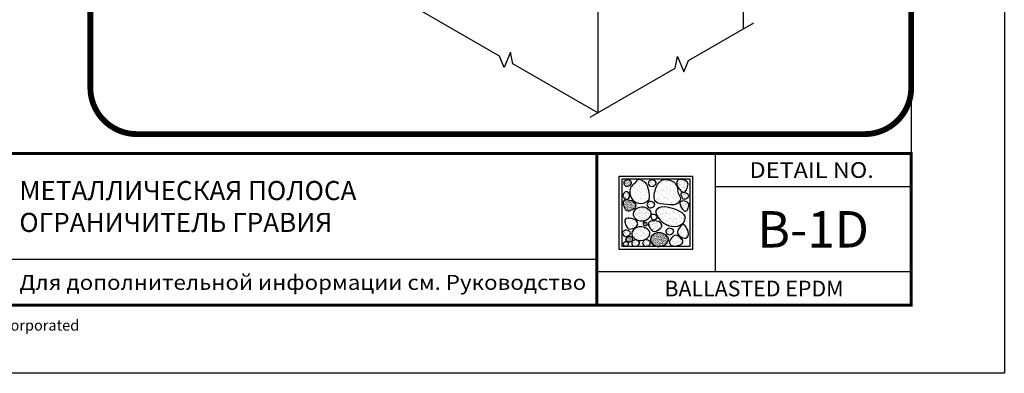
# Model space of a CAD drawing. Units: inches. Extents: x 844 to 908, y 222 to 599.
# Drawn here: x 854 to 870, y 566 to 572 of the extents above; entities that cross this region are included whole.
import ezdxf

# ---------------------------------------------------------------- set-up
doc = ezdxf.new("R2010")
doc.units = ezdxf.units.IN
doc.header["$MEASUREMENT"] = 0
doc.linetypes.add('DASHED2', pattern=[0.375, 0.25, -0.125])
doc.layers.get('DEFPOINTS').update_dxf_attribs({"color": 2})
for name, color, linetype in [('BALLAST', 150, 'Continuous'), ('BORDER', 7, 'Continuous'), ('DECK1', 251, 'Continuous'), ('DETAIL', 7, 'Continuous'), ('INSET1', 252, 'DASHED2'), ('LINE50', 250, 'Continuous'), ('TGM3300', 230, 'Continuous')]:
    doc.layers.add(name, color=color, linetype=linetype)
doc.styles.add('ARCHQUIK', font='simplex.shx', dxfattribs={"height": 0.25})

# ---------------------------------------------------------------- blocks, each defined once
blk = doc.blocks.new('EPDM BALLASTED 1')
at = {"layer": 'BALLAST', "linetype": 'Continuous'}
h = blk.add_hatch(dxfattribs=at)
h.set_pattern_fill('AR-SAND', color=254, scale=0.041271, style=0)
h.set_pattern_definition([(37.5, (19.45229, 2.073106), (-0.0026, 0.0795215), [0, -0.0627316, 0, -0.07016, 0, -0.067065]), (7.5, (19.45229, 2.07311), (0.07304, 0.116472), [0, -0.033842, 0, -0.056541, 0, -0.021667]), (327.5, (19.401526, 2.073106), (0.128523, 0.000234), [0, -0.0206354, 0, -0.0742874, 0, -0.096986]), (317.5, (19.40153, 2.07311), (0.124065, 0.036222), [0, -0.010318, 0, -0.0486995, 0, -0.0557155])])
edge = h.paths.add_edge_path()
edge.add_spline(control_points=[(19.788, 2.269), (19.805, 2.199), (19.619, 2.073), (19.452, 2.248), (19.596, 2.395), (19.745, 2.347), (19.786, 2.279), (19.788, 2.269)], knot_values=[0, 0, 0, 0, 0.218109, 0.384732, 0.506118, 0.71127, 0.74016, 0.74016, 0.74016, 0.74016], degree=3, periodic=0)
at = {"layer": 'TGM3300', "linetype": 'DASHED2', "ltscale": 0.02}
h = blk.add_hatch(dxfattribs=at)
h.set_pattern_fill('AR-SAND', color=20, scale=0.012257, style=0)
h.set_pattern_definition([(37.5, (2511.876016, -99.510946), (-0.00077208321, 0.02361627195), [0, -0.0186300034, 0, -0.02083618801, 0, -0.01991694442]), (7.5, (2511.876016, -99.510946), (0.02169141186, 0.03458986235), [0, -0.01005039657, 0, -0.01679151622, 0, -0.00643470512]), (327.5, (2511.86094, -99.510946), (0.03816873254, 6.936065e-05), [0, -0.00612829059, 0, -0.02206184613, 0, -0.02880296578]), (317.5, (2511.86094, -99.510946), (0.03684483477, 0.0107573018), [0, -0.0030641453, 0, -0.0144627658, 0, -0.0165463846])])
edge = h.paths.add_edge_path()
edge.add_spline(control_points=[(19.416, 3.12), (19.445, 3.121), (19.525, 3.088), (19.453, 3.002), (19.369, 3.023), (19.364, 3.096), (19.399, 3.105), (19.41, 3.12), (19.416, 3.12)], knot_values=[0, 0, 0, 0, 0.089843, 0.161375, 0.238703, 0.291019, 0.32248, 0.33821, 0.33821, 0.33821, 0.33821], degree=3, periodic=0)
h = blk.add_hatch(dxfattribs=at)
h.set_pattern_fill('AR-SAND', color=44, scale=0.055, style=0)
h.set_pattern_definition([(37.5, (3548.45553, -142.199774), (-0.0034646347, 0.1059753073), [0, -0.0836, 0, -0.0935, 0, -0.089375]), (7.5, (3548.45553, -142.19977), (0.097337719, 0.1552180336), [0, -0.0451, 0, -0.07535, 0, -0.028875]), (327.5, (3548.38788, -142.19977), (0.1712778024, 0.000311248), [0, -0.0275, 0, -0.099, 0, -0.12925]), (317.5, (3548.38788, -142.19977), (0.165336963, 0.048272156), [0, -0.01375, 0, -0.0649, 0, -0.07425])])
edge = h.paths.add_edge_path()
edge.add_spline(control_points=[(19.611, 3.122), (19.657, 3.113), (19.746, 3.071), (19.77, 2.937), (19.807, 2.773), (19.623, 2.716), (19.489, 2.79), (19.451, 2.916), (19.486, 3.023), (19.556, 3.057), (19.583, 3.128), (19.611, 3.122)], knot_values=[0, 0, 0, 0, 0.140706, 0.251009, 0.402143, 0.569665, 0.68157, 0.839711, 0.920686, 0.990723, 1.077188, 1.077188, 1.077188, 1.077188], degree=3, periodic=0)
h = blk.add_hatch(dxfattribs=at)
h.set_pattern_fill('AR-SAND', color=11, scale=0.029416, style=0)
h.set_pattern_definition([(37.5, (19.758895, 2.998294), (-0.001853, 0.056679), [0, -0.044712, 0, -0.050007, 0, -0.0478007]), (7.5, (19.758895, 2.998294), (0.05206, 0.083016), [0, -0.024121, 0, -0.0402996, 0, -0.015443]), (327.5, (19.722713, 2.998294), (0.091605, 0.000166), [0, -0.014708, 0, -0.0529484, 0, -0.069127]), (317.5, (19.72271, 2.998294), (0.088428, 0.025818), [0, -0.007354, 0, -0.0347106, 0, -0.039711])])
edge = h.paths.add_edge_path()
edge.add_spline(control_points=[(19.81, 3.117), (19.84, 3.118), (19.919, 3.085), (19.847, 2.998), (19.763, 3.019), (19.759, 3.093), (19.794, 3.102), (19.805, 3.117), (19.81, 3.117)], knot_values=[0, 0, 0, 0, 0.089843, 0.161375, 0.238703, 0.291019, 0.32248, 0.33821, 0.33821, 0.33821, 0.33821], degree=3, periodic=0)
h = blk.add_hatch(dxfattribs=at)
h.set_pattern_fill('AR-SAND', color=250, scale=0.05, style=0)
h.set_pattern_definition([(37.5, (3547.11869, -142.18285), (-0.0031496679, 0.0963411885), [0, -0.076, 0, -0.085, 0, -0.08125]), (7.5, (3547.11869, -142.18285), (0.0884888353, 0.1411073033), [0, -0.041, 0, -0.0685, 0, -0.02625]), (327.5, (3547.05719, -142.18285), (0.155707093, 0.0002829527), [0, -0.025, 0, -0.09, 0, -0.1175]), (317.5, (3547.05719, -142.18285), (0.15030633, 0.043883778), [0, -0.0125, 0, -0.059, 0, -0.0675])])
edge = h.paths.add_edge_path()
edge.add_spline(control_points=[(20.254, 2.949), (20.265, 3.015), (20.186, 3.127), (19.97, 3.14), (19.885, 2.966), (19.848, 2.731), (20.076, 2.732), (20.223, 2.702), (20.312, 2.801), (20.281, 2.881), (20.248, 2.913), (20.254, 2.949)], knot_values=[0, 0, 0, 0, 0.166448, 0.36057, 0.517554, 0.719066, 0.910993, 1.058612, 1.172756, 1.214116, 1.304844, 1.304844, 1.304844, 1.304844], degree=3, periodic=0)
h = blk.add_hatch(dxfattribs=at)
h.set_pattern_fill('AR-SAND', color=22, scale=0.029416, angle=137.1983, style=0)
h.set_pattern_definition([(174.698252, (291.52824, 57.829202), (-0.037151795, -0.042844985), [0, -0.044712008, 0, -0.050006851, 0, -0.047800667]), (144.698252, (291.52824, 57.8292), (-0.094602582, -0.025536891), [0, -0.024120952, 0, -0.040299639, 0, -0.015443292]), (104.698252, (291.554787, 57.80462), (-0.067324502, 0.062120105), [0, -0.0147078974, 0, -0.052948431, 0, -0.069127118]), (94.698252, (291.55479, 57.80462), (-0.08242221, 0.041140792), [0, -0.007353949, 0, -0.034710638, 0, -0.039711323])])
edge = h.paths.add_edge_path()
edge.add_spline(control_points=[(20.256, 2.977), (20.227, 3.01), (20.184, 3.169), (20.436, 3.1), (20.389, 2.988), (20.366, 2.92), (20.296, 2.918), (20.275, 2.957), (20.256, 2.977)], knot_values=[0, 0, 0, 0, 0.030532, 0.070077, 0.08938, 0.105659, 0.113232, 0.131984, 0.131984, 0.131984, 0.131984], degree=3, periodic=0)
h = blk.add_hatch(dxfattribs=at)
h.set_pattern_fill('AR-SAND', color=11, scale=0.029416, angle=86.0719, style=0)
h.set_pattern_definition([(123.572, (19.469796, 2.794667), (-0.056673, 0.002034), [0, -0.044712, 0, -0.050007, 0, -0.0478007]), (93.57, (19.4698, 2.79467), (-0.079254, 0.057624), [0, -0.024121, 0, -0.0402996, 0, -0.015443]), (53.572, (19.46732, 2.75857), (0.006109, 0.091401), [0, -0.014708, 0, -0.0529484, 0, -0.069127]), (43.57, (19.46732, 2.75857), (-0.0197, 0.089988), [0, -0.007354, 0, -0.0347106, 0, -0.039711])])
edge = h.paths.add_edge_path()
edge.add_spline(control_points=[(19.355, 2.854), (19.356, 2.884), (19.395, 2.961), (19.476, 2.883), (19.449, 2.8), (19.375, 2.801), (19.369, 2.837), (19.355, 2.849), (19.355, 2.854)], knot_values=[0, 0, 0, 0, 0.089843, 0.161375, 0.238703, 0.291019, 0.32248, 0.33821, 0.33821, 0.33821, 0.33821], degree=3, periodic=0)
h = blk.add_hatch(dxfattribs=at)
h.set_pattern_fill('AR-SAND', color=252, scale=0.024762, style=0)
h.set_pattern_definition([(37.5, (20.280164, 2.781868), (-0.00156, 0.047713), [0, -0.037639, 0, -0.042096, 0, -0.040239]), (7.5, (20.280164, 2.78187), (0.043824, 0.069883), [0, -0.020305, 0, -0.0339246, 0, -0.0130003]), (327.5, (20.249706, 2.781868), (0.077114, 0.00014), [0, -0.0123812, 0, -0.0445724, 0, -0.058192]), (317.5, (20.249706, 2.78187), (0.074439, 0.021733), [0, -0.0061906, 0, -0.0292197, 0, -0.0334293])])
edge = h.paths.add_edge_path()
edge.add_spline(control_points=[(20.352, 2.909), (20.378, 2.906), (20.462, 2.854), (20.323, 2.782), (20.298, 2.85), (20.28, 2.889), (20.31, 2.919), (20.336, 2.91), (20.352, 2.909)], knot_values=[0, 0, 0, 0, 0.079585, 0.18266, 0.232977, 0.275408, 0.295148, 0.344027, 0.344027, 0.344027, 0.344027], degree=3, periodic=0)
h = blk.add_hatch(dxfattribs=at)
h.set_pattern_fill('AR-SAND', color=31, scale=0.009805, style=0)
h.set_pattern_definition([(37.5, (2510.955924, -100.006254), (-0.00061766657, 0.01889301756), [0, -0.01490400272, 0, -0.01666895041, 0, -0.01593355554]), (7.5, (2510.955924, -100.006254), (0.0173531295, 0.02767188988), [0, -0.008040317255, 0, -0.013433212975, 0, -0.0051477641]), (327.5, (2510.943864, -100.006254), (0.03053498603, 5.548852e-05), [0, -0.00490263247, 0, -0.0176494769, 0, -0.02304237262]), (317.5, (2510.943864, -100.006254), (0.02947586782, 0.00860584145), [0, -0.00245131624, 0, -0.01157021264, 0, -0.01323710768])])
edge = h.paths.add_edge_path()
edge.add_spline(control_points=[(19.462, 2.787), (19.506, 2.783), (19.645, 2.696), (19.413, 2.575), (19.371, 2.689), (19.342, 2.755), (19.392, 2.803), (19.435, 2.789), (19.462, 2.787)], knot_values=[0, 0, 0, 0, 0.132641, 0.304433, 0.388295, 0.459013, 0.491913, 0.573379, 0.573379, 0.573379, 0.573379], degree=3, periodic=0)
h = blk.add_hatch(dxfattribs=at)
h.set_pattern_fill('AR-SAND', color=252, scale=0.03, style=0)
h.set_pattern_definition([(37.5, (3546.310537, -142.35635), (-0.00188980074, 0.0578047131), [0, -0.0456, 0, -0.051, 0, -0.04875]), (7.5, (3546.31054, -142.35635), (0.0530933012, 0.084664382), [0, -0.0246, 0, -0.0411, 0, -0.01575]), (327.5, (3546.273637, -142.35635), (0.09342425585, 0.0001697716), [0, -0.015, 0, -0.054, 0, -0.0705]), (317.5, (3546.27364, -142.35635), (0.0901837981, 0.026330267), [0, -0.0075, 0, -0.0354, 0, -0.0405])])
edge = h.paths.add_edge_path()
edge.add_spline(control_points=[(19.809, 2.585), (19.826, 2.514), (19.64, 2.389), (19.473, 2.564), (19.617, 2.71), (19.766, 2.663), (19.807, 2.595), (19.809, 2.585)], knot_values=[0, 0, 0, 0, 0.218109, 0.384732, 0.506118, 0.71127, 0.74016, 0.74016, 0.74016, 0.74016], degree=3, periodic=0)
h = blk.add_hatch(dxfattribs=at)
h.set_pattern_fill('AR-SAND', color=11, scale=0.029416, style=0)
h.set_pattern_definition([(37.5, (19.737246, 2.65103), (-0.001853, 0.056679), [0, -0.044712, 0, -0.050007, 0, -0.0478007]), (7.5, (19.737246, 2.65103), (0.05206, 0.083016), [0, -0.024121, 0, -0.0402996, 0, -0.015443]), (327.5, (19.701064, 2.65103), (0.091605, 0.000166), [0, -0.014708, 0, -0.0529484, 0, -0.069127]), (317.5, (19.701064, 2.65103), (0.088428, 0.025818), [0, -0.007354, 0, -0.0347106, 0, -0.039711])])
edge = h.paths.add_edge_path()
edge.add_spline(control_points=[(19.788, 2.769), (19.818, 2.77), (19.898, 2.738), (19.825, 2.651), (19.741, 2.672), (19.737, 2.746), (19.772, 2.755), (19.783, 2.769), (19.788, 2.769)], knot_values=[0, 0, 0, 0, 0.089843, 0.161375, 0.238703, 0.291019, 0.32248, 0.33821, 0.33821, 0.33821, 0.33821], degree=3, periodic=0)
h = blk.add_hatch(dxfattribs=at)
h.set_pattern_fill('AR-SAND', color=22, scale=0.023533, angle=137.1983, style=0)
h.set_pattern_definition([(174.698252, (237.318016, 46.54074), (-0.029721436, -0.034275988), [0, -0.0357696065, 0, -0.040005481, 0, -0.038240533]), (144.698252, (237.318016, 46.54074), (-0.075682066, -0.020429513), [0, -0.0192967614, 0, -0.032239711, 0, -0.012354634]), (104.698252, (237.339254, 46.521075), (-0.0538596016, 0.049696084), [0, -0.011766318, 0, -0.0423587446, 0, -0.055301694]), (94.698252, (237.339254, 46.521075), (-0.065937769, 0.032912634), [0, -0.005883159, 0, -0.0277685103, 0, -0.0317690584])])
edge = h.paths.add_edge_path()
edge.add_spline(control_points=[(20.301, 2.659), (20.277, 2.686), (20.242, 2.813), (20.444, 2.757), (20.406, 2.668), (20.388, 2.613), (20.332, 2.612), (20.315, 2.643), (20.301, 2.659)], knot_values=[0, 0, 0, 0, 0.030532, 0.070077, 0.08938, 0.105659, 0.113232, 0.131984, 0.131984, 0.131984, 0.131984], degree=3, periodic=0)
h = blk.add_hatch(dxfattribs=at)
h.set_pattern_fill('AR-SAND', color=252, scale=0.041271, style=0)
h.set_pattern_definition([(37.5, (19.74681, 2.42981), (-0.0026, 0.079522), [0, -0.062732, 0, -0.07016, 0, -0.067065]), (7.5, (19.74681, 2.42981), (0.07304, 0.11647), [0, -0.033842, 0, -0.056541, 0, -0.021667]), (327.5, (19.69605, 2.42981), (0.128523, 0.000234), [0, -0.020635, 0, -0.074287, 0, -0.096986]), (317.5, (19.69605, 2.42981), (0.124065, 0.036222), [0, -0.010318, 0, -0.0487, 0, -0.055716])])
edge = h.paths.add_edge_path()
edge.add_spline(control_points=[(19.857, 2.557), (19.879, 2.555), (19.949, 2.512), (19.833, 2.452), (19.812, 2.509), (19.797, 2.541), (19.823, 2.566), (19.844, 2.559), (19.857, 2.557)], knot_values=[0, 0, 0, 0, 0.066321, 0.152217, 0.194147, 0.229507, 0.245957, 0.28669, 0.28669, 0.28669, 0.28669], degree=3, periodic=0)
h = blk.add_hatch(dxfattribs=at)
h.set_pattern_fill('AR-SAND', color=252, scale=0.041271, style=0)
h.set_pattern_definition([(37.5, (2512.02667, -99.568376), (-0.0025997845, 0.0795215031), [0, -0.0627315724, 0, -0.0701603112, 0, -0.0670650034]), (7.5, (2512.02667, -99.56838), (0.0730400497, 0.116472145), [0, -0.0338420325, 0, -0.0565409567, 0, -0.021667155]), (327.5, (2511.975906, -99.568376), (0.1285230366, 0.0002335535), [0, -0.0206353857, 0, -0.0742873884, 0, -0.0969863126]), (317.5, (2511.97591, -99.56838), (0.1240651636, 0.0362223475), [0, -0.0103176928, 0, -0.0486995102, 0, -0.0557155413])])
edge = h.paths.add_edge_path()
edge.add_spline(control_points=[(19.899, 2.646), (19.875, 2.611), (19.936, 2.457), (20.099, 2.344), (20.319, 2.37), (20.385, 2.558), (20.215, 2.638), (20.078, 2.686), (19.931, 2.694), (19.899, 2.646)], knot_values=[0, 0, 0, 0, 0.130007, 0.398665, 0.57626, 0.704143, 0.86622, 1.029152, 1.200945, 1.200945, 1.200945, 1.200945], degree=3, periodic=0)
h = blk.add_hatch(dxfattribs=at)
h.set_pattern_fill('AR-SAND', color=252, scale=0.041271, style=0)
h.set_pattern_definition([(37.5, (19.37174, 2.28115), (-0.0026, 0.079522), [0, -0.0627316, 0, -0.07016, 0, -0.067065]), (7.5, (19.37174, 2.28115), (0.07304, 0.116472), [0, -0.033842, 0, -0.056541, 0, -0.021667]), (327.5, (19.320974, 2.28115), (0.128523, 0.000234), [0, -0.0206354, 0, -0.0742874, 0, -0.096986]), (317.5, (19.32097, 2.28115), (0.124065, 0.036222), [0, -0.010318, 0, -0.0486995, 0, -0.0557155])])
edge = h.paths.add_edge_path()
edge.add_spline(control_points=[(19.491, 2.493), (19.535, 2.489), (19.675, 2.402), (19.443, 2.281), (19.401, 2.395), (19.372, 2.46), (19.422, 2.509), (19.464, 2.495), (19.491, 2.493)], knot_values=[0, 0, 0, 0, 0.132641, 0.304433, 0.388295, 0.459013, 0.491913, 0.573379, 0.573379, 0.573379, 0.573379], degree=3, periodic=0)
h = blk.add_hatch(dxfattribs=at)
h.set_pattern_fill('AR-SAND', color=211, scale=0.009805, style=0)
h.set_pattern_definition([(37.5, (19.672936, 2.363952), (-0.0006177, 0.018893), [0, -0.014904, 0, -0.016669, 0, -0.0159336]), (7.5, (19.672936, 2.363952), (0.017353, 0.027672), [0, -0.0080403, 0, -0.0134332, 0, -0.0051478]), (327.5, (19.660875, 2.363952), (0.030535, 5.55e-05), [0, -0.0049026, 0, -0.0176495, 0, -0.0230424]), (317.5, (19.660875, 2.363952), (0.029476, 0.008606), [0, -0.0024513, 0, -0.0115702, 0, -0.0132371])])
edge = h.paths.add_edge_path()
edge.add_spline(control_points=[(19.713, 2.435), (19.727, 2.433), (19.774, 2.404), (19.697, 2.364), (19.683, 2.402), (19.673, 2.424), (19.69, 2.44), (19.704, 2.435), (19.713, 2.435)], knot_values=[0, 0, 0, 0, 0.044214, 0.101478, 0.129432, 0.153004, 0.163971, 0.191126, 0.191126, 0.191126, 0.191126], degree=3, periodic=0)
h = blk.add_hatch(dxfattribs=at)
h.set_pattern_fill('AR-SAND', color=22, scale=0.029416, angle=8.8145, style=0)
h.set_pattern_definition([(46.314536, (-105.5774, -244.24489), (-0.010516417, 0.0557256996), [0, -0.044712008, 0, -0.050006851, 0, -0.047800667]), (16.314536, (-105.5774, -244.24489), (0.038723509, 0.090012617), [0, -0.024120952, 0, -0.040299639, 0, -0.015443292]), (336.314536, (-105.613156, -244.250436), (0.0904975526, 0.014201727), [0, -0.0147078974, 0, -0.052948431, 0, -0.069127118]), (326.314536, (-105.613156, -244.25044), (0.083427044, 0.039062948), [0, -0.007353949, 0, -0.034710638, 0, -0.039711323])])
edge = h.paths.add_edge_path()
edge.add_spline(control_points=[(19.865, 2.456), (19.91, 2.459), (20.061, 2.394), (19.85, 2.239), (19.791, 2.346), (19.752, 2.406), (19.795, 2.461), (19.838, 2.454), (19.865, 2.456)], knot_values=[0, 0, 0, 0, 0.030532, 0.070077, 0.08938, 0.105659, 0.113232, 0.131984, 0.131984, 0.131984, 0.131984], degree=3, periodic=0)
h = blk.add_hatch(dxfattribs=at)
h.set_pattern_fill('AR-SAND', color=252, scale=0.041271, angle=-56.1589, style=0)
h.set_pattern_definition([(341.34, (20.15208, 2.298365), (0.064602, 0.046444), [0, -0.0627316, 0, -0.07016, 0, -0.067065]), (311.34, (20.15208, 2.29836), (0.137415, 0.004196), [0, -0.033842, 0, -0.056541, 0, -0.021667]), (271.341, (20.123814, 2.34053), (0.071767, -0.106619), [0, -0.020635, 0, -0.074287, 0, -0.096986]), (261.34, (20.12381, 2.34053), (0.099177, -0.082875), [0, -0.010318, 0, -0.0486995, 0, -0.0557155])])
edge = h.paths.add_edge_path()
edge.add_spline(control_points=[(20.394, 2.317), (20.416, 2.278), (20.421, 2.114), (20.192, 2.239), (20.263, 2.338), (20.301, 2.398), (20.37, 2.384), (20.381, 2.341), (20.394, 2.317)], knot_values=[0, 0, 0, 0, 0.132641, 0.304433, 0.388295, 0.459013, 0.491913, 0.573379, 0.573379, 0.573379, 0.573379], degree=3, periodic=0)
h = blk.add_hatch(dxfattribs=at)
h.set_pattern_fill('AR-SAND', color=11, scale=0.029416, style=0)
h.set_pattern_definition([(37.5, (19.344254, 2.19024), (-0.001853, 0.056679), [0, -0.044712, 0, -0.050007, 0, -0.0478007]), (7.5, (19.34425, 2.19024), (0.05206, 0.083016), [0, -0.024121, 0, -0.0402996, 0, -0.015443]), (327.5, (19.30807, 2.19024), (0.091605, 0.000166), [0, -0.014708, 0, -0.0529484, 0, -0.069127]), (317.5, (19.30807, 2.19024), (0.088428, 0.025818), [0, -0.007354, 0, -0.0347106, 0, -0.039711])])
edge = h.paths.add_edge_path()
edge.add_spline(control_points=[(19.395, 2.309), (19.425, 2.31), (19.505, 2.277), (19.432, 2.19), (19.348, 2.211), (19.344, 2.285), (19.379, 2.294), (19.39, 2.308), (19.395, 2.309)], knot_values=[0, 0, 0, 0, 0.089843, 0.161375, 0.238703, 0.291019, 0.32248, 0.33821, 0.33821, 0.33821, 0.33821], degree=3, periodic=0)
h = blk.add_hatch(dxfattribs=at)
h.set_pattern_fill('AR-SAND', color=31, scale=0.009805, style=0)
h.set_pattern_definition([(37.5, (5.981352, 0.936516), (-0.000617667, 0.018893018), [0, -0.014904003, 0, -0.01666895, 0, -0.015933556]), (7.5, (5.981352, 0.936516), (0.01735313, 0.02767189), [0, -0.008040317, 0, -0.013433213, 0, -0.005147764]), (327.5, (5.969291, 0.936516), (0.030534986, 5.5489e-05), [0, -0.004902632, 0, -0.017649477, 0, -0.023042373]), (317.5, (5.96929, 0.936516), (0.02947587, 0.00860584), [0, -0.002451316, 0, -0.011570213, 0, -0.013237108])])
edge = h.paths.add_edge_path()
edge.add_spline(control_points=[(20.087, 2.173), (20.103, 2.102), (19.917, 1.977), (19.751, 2.152), (19.895, 2.298), (20.043, 2.251), (20.084, 2.182), (20.087, 2.173)], knot_values=[0, 0, 0, 0, 0.218109, 0.384732, 0.506118, 0.71127, 0.74016, 0.74016, 0.74016, 0.74016], degree=3, periodic=0)
h = blk.add_hatch(dxfattribs=at)
h.set_pattern_fill('AR-SAND', color=252, scale=0.041271, angle=-153.4478, style=0)
h.set_pattern_definition([(244.052, (20.250386, 2.30031), (0.037873, -0.069972), [0, -0.0627316, 0, -0.07016, 0, -0.067065]), (214.052, (20.25039, 2.30031), (-0.013272, -0.136837), [0, -0.033842, 0, -0.056541, 0, -0.021667]), (174.052, (20.295795, 2.323), (-0.114863, -0.05766), [0, -0.0206354, 0, -0.0742874, 0, -0.096986]), (164.052, (20.2958, 2.323), (-0.094788, -0.08786), [0, -0.010318, 0, -0.0486995, 0, -0.0557155])])
edge = h.paths.add_edge_path()
edge.add_spline(control_points=[(20.238, 2.058), (20.197, 2.041), (20.033, 2.057), (20.187, 2.268), (20.275, 2.185), (20.331, 2.14), (20.307, 2.074), (20.263, 2.067), (20.238, 2.058)], knot_values=[0, 0, 0, 0, 0.132641, 0.304433, 0.388295, 0.459013, 0.491913, 0.573379, 0.573379, 0.573379, 0.573379], degree=3, periodic=0)
h = blk.add_hatch(dxfattribs=at)
h.set_pattern_fill('AR-SAND', color=11, scale=0.029416, style=0)
h.set_pattern_definition([(37.5, (20.042022, 2.219696), (-0.001853, 0.056679), [0, -0.044712, 0, -0.050007, 0, -0.0478007]), (7.5, (20.04202, 2.219696), (0.05206, 0.083016), [0, -0.024121, 0, -0.0402996, 0, -0.015443]), (327.5, (20.00584, 2.219696), (0.091605, 0.000166), [0, -0.014708, 0, -0.0529484, 0, -0.069127]), (317.5, (20.00584, 2.219696), (0.088428, 0.025818), [0, -0.007354, 0, -0.0347106, 0, -0.039711])])
edge = h.paths.add_edge_path()
edge.add_spline(control_points=[(20.093, 2.338), (20.123, 2.339), (20.202, 2.306), (20.13, 2.22), (20.046, 2.241), (20.042, 2.314), (20.077, 2.323), (20.088, 2.338), (20.093, 2.338)], knot_values=[0, 0, 0, 0, 0.089843, 0.161375, 0.238703, 0.291019, 0.32248, 0.33821, 0.33821, 0.33821, 0.33821], degree=3, periodic=0)
h = blk.add_hatch(dxfattribs=at)
h.set_pattern_fill('AR-SAND', color=250, scale=0.042375, style=0)
h.set_pattern_definition([(37.5, (2511.86088, -100.790976), (-0.00266932, 0.0816484347), [0, -0.06440943, 0, -0.0720368625, 0, -0.0688587656]), (7.5, (2511.86088, -100.79098), (0.074993624, 0.119587381), [0, -0.0347471925, 0, -0.0580532362, 0, -0.0222466781]), (327.5, (2511.808756, -100.790976), (0.1319605936, 0.0002398003), [0, -0.0211873125, 0, -0.076274325, 0, -0.0995803687]), (317.5, (2511.80876, -100.79098), (0.1273834876, 0.037191173), [0, -0.0105936562, 0, -0.0500020575, 0, -0.0572057437])])
edge = h.paths.add_edge_path()
edge.add_spline(control_points=[(19.392, 2.12), (19.412, 2.121), (19.464, 2.099), (19.416, 2.041), (19.36, 2.056), (19.358, 2.105), (19.381, 2.111), (19.388, 2.12), (19.392, 2.12)], knot_values=[0, 0, 0, 0, 0.059895, 0.107583, 0.159135, 0.194013, 0.214987, 0.225473, 0.225473, 0.225473, 0.225473], degree=3, periodic=0)
h = blk.add_hatch(dxfattribs=at)
h.set_pattern_fill('AR-SAND', color=31, scale=0.009805, style=0)
h.set_pattern_definition([(37.5, (19.390066, 2.116794), (-0.0006177, 0.018893), [0, -0.014904, 0, -0.016669, 0, -0.0159336]), (7.5, (19.390066, 2.116794), (0.017353, 0.027672), [0, -0.0080403, 0, -0.0134332, 0, -0.0051478]), (327.5, (19.378005, 2.116794), (0.030535, 5.55e-05), [0, -0.0049026, 0, -0.0176495, 0, -0.0230424]), (317.5, (19.378005, 2.116794), (0.029476, 0.008606), [0, -0.0024513, 0, -0.0115702, 0, -0.0132371])])
edge = h.paths.add_edge_path()
edge.add_spline(control_points=[(19.46, 2.201), (19.478, 2.204), (19.518, 2.193), (19.517, 2.132), (19.468, 2.117), (19.429, 2.121), (19.39, 2.141), (19.402, 2.18), (19.43, 2.195), (19.449, 2.199), (19.46, 2.201)], knot_values=[0, 0, 0, 0, 0.054026, 0.092778, 0.144814, 0.179942, 0.218721, 0.250679, 0.278644, 0.310632, 0.310632, 0.310632, 0.310632], degree=3, periodic=0)
h = blk.add_hatch(dxfattribs=at)
h.set_pattern_fill('AR-SAND', color=11, scale=0.029416, style=0)
h.set_pattern_definition([(37.5, (19.4907, 2.03107), (-0.001853, 0.056679), [0, -0.044712, 0, -0.050007, 0, -0.0478007]), (7.5, (19.4907, 2.03107), (0.05206, 0.083016), [0, -0.024121, 0, -0.0402996, 0, -0.015443]), (327.5, (19.454518, 2.03107), (0.091605, 0.000166), [0, -0.014708, 0, -0.0529484, 0, -0.069127]), (317.5, (19.45452, 2.03107), (0.088428, 0.025818), [0, -0.007354, 0, -0.0347106, 0, -0.039711])])
edge = h.paths.add_edge_path()
edge.add_spline(control_points=[(19.542, 2.149), (19.572, 2.151), (19.651, 2.118), (19.579, 2.031), (19.495, 2.052), (19.491, 2.126), (19.526, 2.135), (19.537, 2.149), (19.542, 2.149)], knot_values=[0, 0, 0, 0, 0.089843, 0.161375, 0.238703, 0.291019, 0.32248, 0.33821, 0.33821, 0.33821, 0.33821], degree=3, periodic=0)
h = blk.add_hatch(dxfattribs=at)
h.set_pattern_fill('AR-SAND', color=11, scale=0.029416, style=0)
h.set_pattern_definition([(37.5, (19.666446, 2.032845), (-0.001853, 0.056679), [0, -0.044712, 0, -0.050007, 0, -0.0478007]), (7.5, (19.666446, 2.032845), (0.05206, 0.083016), [0, -0.024121, 0, -0.0402996, 0, -0.015443]), (327.5, (19.630265, 2.032845), (0.091605, 0.000166), [0, -0.014708, 0, -0.0529484, 0, -0.069127]), (317.5, (19.630265, 2.032845), (0.088428, 0.025818), [0, -0.007354, 0, -0.0347106, 0, -0.039711])])
edge = h.paths.add_edge_path()
edge.add_spline(control_points=[(19.718, 2.151), (19.747, 2.152), (19.827, 2.119), (19.755, 2.033), (19.671, 2.054), (19.666, 2.128), (19.701, 2.137), (19.712, 2.151), (19.718, 2.151)], knot_values=[0, 0, 0, 0, 0.089843, 0.161375, 0.238703, 0.291019, 0.32248, 0.33821, 0.33821, 0.33821, 0.33821], degree=3, periodic=0)
at = {"linetype": 'Continuous', "ltscale": 3}
blk.add_line((20.841, 2.32), (20.841, 2.32), dxfattribs=at)
at = {"color": 252, "linetype": 'Continuous', "ltscale": 3}
for points in [[(19.295, 3.179), (20.477, 3.179), (20.477, 1.997), (19.295, 1.997)], [(19.342, 3.133), (20.431, 3.133), (20.431, 2.044), (19.342, 2.044)]]:
    blk.add_lwpolyline(points, close=True, dxfattribs=at)
at = {"linetype": 'Continuous', "ltscale": 3}
blk.add_lwpolyline([(20.431, 2.044), (19.342, 2.044), (19.342, 3.133), (20.431, 3.133)], close=True, dxfattribs=at)
at = {"layer": 'BORDER', "linetype": 'Continuous'}
blk.add_line((20.841, 3.543), (20.841, 1.634), dxfattribs=at)
at = {"layer": 'BORDER', "color": 250, "linetype": 'Continuous'}
for p, q in [((24, 3.006), (20.841, 3.006)), ((19.542, 2.055), (19.539, 2.055)), ((18.932, 1.833), (9.386, 1.833)), ((24, 1.634), (18.932, 1.634))]:
    blk.add_line(p, q, dxfattribs=at)
at = {"layer": 'BORDER', "linetype": 'Continuous', "const_width": 0.0469}
blk.add_lwpolyline([(1.5, 3.543), (24, 3.543), (24, 1.098), (1.5, 1.098)], close=True, dxfattribs=at)
blk.add_lwpolyline([(18.932, 3.543), (18.932, 1.098)], dxfattribs=at)
at = {"layer": 'DEFPOINTS'}
blk.add_line((24, 31.7), (24, 3.543), dxfattribs=at)
blk.add_lwpolyline([(0, 33), (25.5, 33), (25.5, 0), (0, 0)], close=True, dxfattribs=at)
for p in [(22.395, 3.275), (22.42, 2.32), (21.466, 1.366)]:
    blk.add_point(p, dxfattribs=at)
at = {"layer": 'DETAIL'}
for points, start_tangent, end_tangent in [([(19.416, 3.12), (19.494, 3.076), (19.45, 3.02), (19.376, 3.042), (19.376, 3.094), (19.402, 3.111), (19.416, 3.12)], (0.999429, 0.033792), (0.999429, 0.033792)), ([(19.611, 3.122), (19.734, 3.053), (19.769, 2.948), (19.769, 2.797), (19.611, 2.739), (19.513, 2.791), (19.466, 2.942), (19.495, 3.018), (19.547, 3.064), (19.611, 3.122)], (0.980007, -0.198965), (0.980007, -0.198965)), ([(19.81, 3.117), (19.889, 3.073), (19.845, 3.016), (19.771, 3.038), (19.771, 3.091), (19.797, 3.108), (19.81, 3.117)], (0.999429, 0.033792), (0.999429, 0.033792)), ([(20.236, 2.944), (20.159, 3.091), (19.965, 3.099), (19.88, 2.967), (19.88, 2.766), (20.066, 2.719), (20.213, 2.727), (20.28, 2.819), (20.267, 2.859), (20.236, 2.944)], (0.163869, 0.986482), (0.163869, 0.986482)), ([(20.256, 2.977), (20.235, 3.108), (20.401, 3.065), (20.388, 2.982), (20.349, 2.923), (20.316, 2.922), (20.256, 2.977)], (-0.669683, 0.742647), (-0.669683, 0.742647)), ([(19.355, 2.854), (19.404, 2.929), (19.458, 2.882), (19.431, 2.809), (19.379, 2.813), (19.363, 2.84), (19.355, 2.854)], (0.034753, 0.999396), (0.034753, 0.999396)), ([(20.352, 2.909), (20.415, 2.86), (20.324, 2.811), (20.296, 2.853), (20.289, 2.895), (20.303, 2.909), (20.352, 2.909)], (0.995954, -0.089862), (0.995954, -0.089862)), ([(19.462, 2.787), (19.566, 2.705), (19.415, 2.624), (19.368, 2.694), (19.357, 2.764), (19.38, 2.787), (19.462, 2.787)], (0.995954, -0.089862), (0.995954, -0.089862)), ([(19.788, 2.769), (19.867, 2.726), (19.823, 2.669), (19.749, 2.691), (19.749, 2.743), (19.775, 2.761), (19.788, 2.769)], (0.999429, 0.033792), (0.999429, 0.033792)), ([(20.301, 2.659), (20.283, 2.764), (20.416, 2.73), (20.406, 2.663), (20.375, 2.616), (20.348, 2.615), (20.301, 2.659)], (-0.669683, 0.742647), (-0.669683, 0.742647)), ([(19.809, 2.585), (19.634, 2.455), (19.518, 2.575), (19.598, 2.666), (19.796, 2.611), (19.809, 2.585)], (0.224643, -0.974441), (0.224643, -0.974441)), ([(19.857, 2.557), (19.91, 2.517), (19.834, 2.476), (19.811, 2.511), (19.805, 2.546), (19.816, 2.557), (19.857, 2.557)], (0.995954, -0.089862), (0.995954, -0.089862)), ([(19.899, 2.646), (19.92, 2.518), (20.141, 2.365), (20.313, 2.409), (20.351, 2.531), (20.223, 2.632), (20.068, 2.68), (19.899, 2.646)], (-0.558909, -0.829229), (-0.558909, -0.829229)), ([(19.491, 2.493), (19.596, 2.411), (19.445, 2.33), (19.398, 2.4), (19.386, 2.47), (19.41, 2.493), (19.491, 2.493)], (0.995954, -0.089862), (0.995954, -0.089862)), ([(19.713, 2.435), (19.748, 2.407), (19.697, 2.38), (19.682, 2.404), (19.678, 2.427), (19.686, 2.435), (19.713, 2.435)], (0.995954, -0.089862), (0.995954, -0.089862)), ([(19.865, 2.456), (19.981, 2.391), (19.844, 2.288), (19.788, 2.35), (19.765, 2.417), (19.785, 2.443), (19.865, 2.456)], (0.997962, 0.063816), (0.997962, 0.063816)), ([(20.394, 2.317), (20.385, 2.185), (20.233, 2.265), (20.265, 2.343), (20.317, 2.391), (20.349, 2.385), (20.394, 2.317)], (0.480001, -0.877268), (0.480001, -0.877268)), ([(19.395, 2.309), (19.474, 2.265), (19.43, 2.208), (19.356, 2.23), (19.356, 2.283), (19.382, 2.3), (19.395, 2.309)], (0.999429, 0.033792), (0.999429, 0.033792)), ([(19.788, 2.269), (19.613, 2.139), (19.497, 2.259), (19.577, 2.35), (19.775, 2.295), (19.788, 2.269)], (0.224643, -0.974441), (0.224643, -0.974441)), ([(20.087, 2.173), (19.911, 2.043), (19.796, 2.163), (19.876, 2.254), (20.073, 2.199), (20.087, 2.173)], (0.224643, -0.974441), (0.224643, -0.974441)), ([(20.093, 2.338), (20.172, 2.295), (20.128, 2.238), (20.054, 2.26), (20.054, 2.312), (20.08, 2.329), (20.093, 2.338)], (0.999429, 0.033792), (0.999429, 0.033792)), ([(20.238, 2.058), (20.108, 2.084), (20.207, 2.224), (20.28, 2.182), (20.321, 2.125), (20.311, 2.094), (20.238, 2.058)], (-0.931078, -0.36482), (-0.931078, -0.36482)), ([(19.392, 2.12), (19.444, 2.091), (19.415, 2.054), (19.365, 2.068), (19.365, 2.103), (19.383, 2.115), (19.392, 2.12)], (0.999429, 0.033792), (0.999429, 0.033792)), ([(19.46, 2.201), (19.51, 2.182), (19.51, 2.143), (19.464, 2.12), (19.429, 2.123), (19.398, 2.147), (19.406, 2.178), (19.429, 2.193), (19.46, 2.201)], (0.988338, 0.152278), (0.988338, 0.152278)), ([(19.542, 2.149), (19.62, 2.106), (19.577, 2.049), (19.503, 2.071), (19.503, 2.123), (19.529, 2.141), (19.542, 2.149)], (0.999429, 0.033792), (0.999429, 0.033792)), ([(19.718, 2.151), (19.796, 2.108), (19.752, 2.051), (19.678, 2.073), (19.678, 2.125), (19.704, 2.143), (19.718, 2.151)], (0.999429, 0.033792), (0.999429, 0.033792))]:
    blk.add_spline(points, degree=3, dxfattribs=dict(at, start_tangent=start_tangent, end_tangent=end_tangent))
at = {"linetype": 'Continuous', "style": 'ARCHQUIK'}
for s, width, insert, char_height, attachment_point in [('{\\Farchquik|c0;\\W1.1;\\T1.05;DETAIL NO. }', 2.97177, (22.395, 3.275), 0.25247, 5), ('{\\fArial|b0|i0|c204|p34;\\W1.1;\\T1.05;Для дополнительной информации см. Руководство}', 10.9365, (9.629, 1.465), 0.24, 4), ('{\\Farchquik|c0;BALLASTED EPDM}', 5.27291, (21.466, 1.366), 0.25247, 5)]:
    blk.add_mtext_dynamic_manual_height_columns(s, width=width, gutter_width=1.25, heights=[0], dxfattribs=dict(at, insert=insert, char_height=char_height, attachment_point=attachment_point))
at = {"color": 7, "insert": (2.113, 0.774), "char_height": 0.17185, "width": 21.75361, "attachment_point": 4, "style": 'ARCHQUIK'}
blk.add_mtext('{\\T1.05;2011 Carlisle SynTec a division of Carlisle Construction Materials Incorporated}', dxfattribs=at)

msp = doc.modelspace()

# ---------------------------------------------------------------- linework, layer by layer
at = {"layer": 'DECK1', "linetype": 'Continuous'}
for p, q in [((863.286, 573.091), (863.286, 570.656)), ((865.631, 572.945), (865.631, 572.01))]:
    msp.add_line(p, q, dxfattribs=at)
at = {"layer": 'INSET1', "color": 250, "linetype": 'Continuous', "ltscale": 0.75, "const_width": 0.0938}
msp.add_lwpolyline([(855.86, 582.653), (867.588, 582.653, -0.414214), (868.338, 581.903), (868.338, 571.065, -0.414214), (867.588, 570.315), (855.86, 570.315, -0.414214), (855.11, 571.065), (855.11, 581.903, -0.414214)], format="xyb", close=True, dxfattribs=at)
at = {"layer": 'LINE50', "linetype": 'Continuous'}
for points in [[(863.286, 570.656), (861.916, 571.447), (861.883, 571.634), (861.779, 571.386), (861.704, 571.569), (855.11, 575.376)], [(863.166, 570.587), (864.536, 571.378), (864.569, 571.565), (864.673, 571.317), (864.748, 571.5), (865.802, 572.109)]]:
    msp.add_lwpolyline(points, dxfattribs=at)

# ---------------------------------------------------------------- block references
at = {"linetype": 'Continuous'}
msp.add_blockref('EPDM BALLASTED 1', (844.338, 566.461), dxfattribs=at)

# ---------------------------------------------------------------- texts
at = {"linetype": 'Continuous', "lineweight": 100, "insert": (853.966, 569.149), "char_height": 0.30793, "width": 8.87546, "attachment_point": 4}
msp.add_mtext('{\\fArial Black|b0|i0|c204|p34;МЕТАЛЛИЧЕСКАЯ ПОЛОСА\\PОГРАНИЧИТЕЛЬ ГРАВИЯ}', dxfattribs=at)
at = {"insert": (866.758, 568.781), "char_height": 0.58594, "attachment_point": 5, "style": 'ARCHQUIK'}
msp.add_mtext_dynamic_manual_height_columns('{\\fArial|b0|i0|c0|p34;B-1D}', width=1.27396, gutter_width=0.5, heights=[0], dxfattribs=at)

doc.saveas('drawing.dxf')
